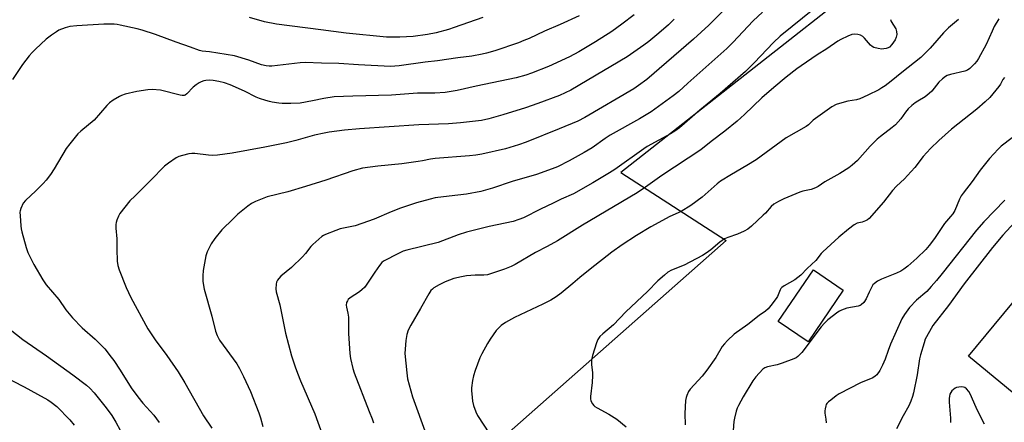
# Model space of a CAD drawing. Units: inches. Extents: x 1225770 to 1231770, y 557454 to 561455.
# Drawn here: x 1226379 to 1226766, y 558538 to 558696 of the extents above; entities that cross this region are included whole.
import ezdxf

# ---------------------------------------------------------------- set-up
doc = ezdxf.new("R2010")
doc.units = ezdxf.units.IN
doc.header["$MEASUREMENT"] = 0
for name, color, linetype in [('BLDG-Footprint', 5, 'Continuous'), ('NTRL-Pasture Land', 2, 'Continuous'), ('Undefined', 1, 'Continuous')]:
    doc.layers.add(name, color=color, linetype=linetype)

msp = doc.modelspace()

# ---------------------------------------------------------------- linework, layer by layer
at = {"layer": 'BLDG-Footprint'}
for points, elevation in [([(1226813.19, 558576.66), (1226782.3, 558539.25), (1226752.37, 558563.97), (1226783.26, 558601.37)], 442.59), ([(1226703.14, 558589.9), (1226689.28, 558569.54), (1226677.49, 558577.56), (1226691.35, 558597.93)], 449.2)]:
    msp.add_lwpolyline(points, close=True, dxfattribs=dict(at, elevation=elevation))
at = {"layer": 'NTRL-Pasture Land'}
msp.add_polyline3d([(1226762.55, 558751.74, 0), (1226615.59, 558636.25, 0), (1226657.05, 558609.48, 0), (1226540.32, 558506.3, 0), (1226549.73, 558483.59, 0), (1226481.55, 558407.97, 0), (1226466.27, 558378.34, 0), (1226403.01, 558416.11, 0), (1226312.94, 558448.12, 0)], dxfattribs=at)
at = {"layer": 'Undefined'}
for points, elevation in [([(1226656.81, 558700.66), (1226650.19, 558694.08), (1226644.27, 558688.62), (1226625.85, 558672.75), (1226622.64, 558670.39), (1226620.74, 558669.15), (1226601.49, 558657.78), (1226598.76, 558656.41), (1226591.41, 558653.32), (1226578.37, 558648.11), (1226575.37, 558647.02), (1226570.31, 558645.45), (1226560.95, 558643.44), (1226558.65, 558643.05), (1226556.08, 558642.77), (1226542.62, 558641.75), (1226540.8, 558641.44), (1226537.6, 558640.73), (1226535.87, 558640.45), (1226529.49, 558639.66), (1226520.05, 558638.74), (1226514.1, 558637.91), (1226510.28, 558636.87), (1226499.67, 558633.12), (1226491.68, 558630.69), (1226484.61, 558628.62), (1226476.59, 558626.66), (1226471.97, 558624.73), (1226470.39, 558623.96), (1226468.96, 558622.92), (1226465.05, 558619.74), (1226463.12, 558618), (1226458.73, 558613.67), (1226456.02, 558610.25), (1226454.51, 558608.12), (1226452.93, 558605.03), (1226452.42, 558603.37), (1226451.39, 558597.62), (1226451.26, 558595.53), (1226451.25, 558593.43), (1226451.45, 558591.69), (1226451.74, 558590.26), (1226454.74, 558579.66), (1226456.29, 558573.75), (1226456.9, 558572.11), (1226457.81, 558570.28), (1226464.58, 558560.93), (1226465.62, 558559.14), (1226467.27, 558555.98), (1226469.95, 558550.1), (1226473.24, 558541.65), (1226473.94, 558539.73), (1226474.86, 558536.32)], 462), ([(1226671.38, 558699.21), (1226667.73, 558695.81), (1226659.66, 558687.28), (1226657.35, 558684.98), (1226642.04, 558671.26), (1226638.4, 558668.08), (1226636.22, 558666.29), (1226627.59, 558660.1), (1226623.01, 558657.29), (1226611.48, 558650.83), (1226609.5, 558649.55), (1226604.3, 558645.89), (1226601.27, 558644), (1226595.35, 558640.73), (1226590.79, 558638.48), (1226588.6, 558637.58), (1226582.5, 558635.36), (1226572.89, 558632.63), (1226565.15, 558630), (1226560.55, 558628.66), (1226554.98, 558627.62), (1226548.19, 558626.87), (1226542.61, 558626.17), (1226540.67, 558625.73), (1226535.3, 558624.23), (1226530.93, 558622.88), (1226529.04, 558622.21), (1226525.25, 558620.7), (1226518.65, 558617.88), (1226513.81, 558616.07), (1226511.15, 558615.26), (1226505.26, 558613.99), (1226503.59, 558613.42), (1226499.49, 558611.84), (1226498.72, 558611.44), (1226498.02, 558610.95), (1226494.54, 558607.86), (1226493.73, 558607.03), (1226491.62, 558604.33), (1226490.46, 558603.07), (1226486.07, 558598.83), (1226481.92, 558595.37), (1226481.11, 558594.52), (1226480.59, 558593.84), (1226480.24, 558593.08), (1226480.08, 558592.24), (1226480, 558590.48), (1226480.1, 558589.31), (1226481.49, 558584.16), (1226483.7, 558572.97), (1226486.15, 558564.14), (1226487.56, 558559.78), (1226488.49, 558557.29), (1226489.71, 558554.27), (1226495.28, 558541.27), (1226498.21, 558533.26)], 460), ([(1226691.82, 558700.73), (1226678.28, 558689.82), (1226675.67, 558687.37), (1226668.12, 558679.38), (1226664.61, 558675.88), (1226654.66, 558667.25), (1226646.7, 558660.74), (1226638.67, 558653.8), (1226637.21, 558652.67), (1226635.18, 558651.45), (1226626.04, 558646.42), (1226624.64, 558645.49), (1226613.34, 558637.34), (1226611.22, 558636.02), (1226604.61, 558632.16), (1226596.98, 558627.83), (1226592.12, 558625.75), (1226589.09, 558624.12), (1226584.07, 558621.75), (1226577.33, 558618.35), (1226575.51, 558617.64), (1226573.34, 558616.98), (1226563.85, 558614.9), (1226558.67, 558613.67), (1226554.92, 558612.69), (1226551.7, 558611.63), (1226543.76, 558608.62), (1226531.44, 558605.67), (1226530.02, 558605.25), (1226528.66, 558604.65), (1226526.86, 558603.64), (1226523.56, 558601.99), (1226522.35, 558601.25), (1226521.68, 558600.73), (1226520.73, 558599.62), (1226518.85, 558596.95), (1226515.51, 558591.84), (1226514.82, 558590.93), (1226513.97, 558590.15), (1226512.82, 558589.26), (1226509.17, 558586.91), (1226508.34, 558586.18), (1226508.08, 558585.77), (1226507.79, 558585.08), (1226507.66, 558584.06), (1226507.78, 558583.2), (1226508.33, 558580.88), (1226508.53, 558579.28), (1226508.53, 558572.85), (1226509.02, 558565.01), (1226509.31, 558563.01), (1226510.29, 558559.1), (1226510.81, 558557.43), (1226516.71, 558542.24), (1226517.81, 558539.29), (1226518.31, 558537.67)], 458), ([(1226599.2, 558697.78), (1226591.75, 558694.41), (1226585.68, 558691.81), (1226579.6, 558688.94), (1226577.55, 558688.06), (1226575.4, 558687.25), (1226566.13, 558684.1), (1226562.85, 558683.09), (1226561.14, 558682.72), (1226557.02, 558681.98), (1226551.47, 558681.28), (1226543.5, 558680.05), (1226538.75, 558679.52), (1226528.51, 558678.14), (1226524.99, 558677.92), (1226512.53, 558678.49), (1226504.68, 558679.05), (1226497.89, 558679.13), (1226491.54, 558679.39), (1226489.58, 558679.28), (1226478.38, 558678.03), (1226477.27, 558678), (1226476.15, 558678.1), (1226474.26, 558678.54), (1226469.38, 558680.36), (1226463.69, 558682.09), (1226453.81, 558683.62), (1226450.92, 558683.92), (1226449.87, 558684.13), (1226446.42, 558685.5), (1226440.8, 558687.4), (1226432.59, 558690.41), (1226427.37, 558692.22), (1226425.38, 558692.75), (1226418.73, 558694.16), (1226417.56, 558694.36), (1226416.39, 558694.47), (1226412.25, 558694.52), (1226401.71, 558693.89), (1226398.95, 558693.58), (1226397.04, 558693.07), (1226394.63, 558692.15), (1226393.63, 558691.56), (1226391.7, 558690.24), (1226389.61, 558688.62), (1226385.5, 558684.75), (1226384.12, 558683.33), (1226382.98, 558682.01), (1226380.27, 558678.62), (1226376.45, 558672.77)], 468), ([(1226620.87, 558698.26), (1226616.06, 558694.51), (1226612.08, 558691.61), (1226605.72, 558687.53), (1226599.12, 558683.59), (1226595.44, 558681.68), (1226587.14, 558677.89), (1226580.51, 558675.22), (1226578.33, 558674.48), (1226574.44, 558673.43), (1226558.79, 558670.18), (1226551.23, 558668.4), (1226546.5, 558667.65), (1226542.46, 558667.42), (1226535.71, 558667.33), (1226525.39, 558666.62), (1226510.21, 558666.25), (1226502.94, 558665.9), (1226498.81, 558665.35), (1226494.38, 558664.37), (1226489.47, 558663.49), (1226485.84, 558663.29), (1226482.49, 558663.35), (1226481.09, 558663.47), (1226478.55, 558663.86), (1226477.43, 558664.08), (1226476.03, 558664.49), (1226473.55, 558665.32), (1226472.23, 558665.86), (1226467.58, 558668.2), (1226461.97, 558670.73), (1226459.8, 558671.41), (1226457.59, 558672), (1226455.34, 558672.36), (1226453.92, 558672.44), (1226452.47, 558672.36), (1226451.61, 558672.23), (1226450.55, 558671.89), (1226449.79, 558671.51), (1226448.59, 558670.67), (1226447.46, 558669.73), (1226444.98, 558667.07), (1226444.32, 558666.65), (1226443.85, 558666.52), (1226443.18, 558666.52), (1226442.33, 558666.66), (1226434.6, 558668.59), (1226431.27, 558668.88), (1226429.56, 558668.75), (1226425.28, 558668.04), (1226420.67, 558666.94), (1226419.26, 558666.5), (1226418.46, 558666.14), (1226415.96, 558664.6), (1226414.53, 558663.57), (1226413.52, 558662.54), (1226408.46, 558656.8), (1226403.22, 558652.44), (1226402.15, 558651.44), (1226398.88, 558647.41), (1226397.48, 558645.57), (1226392.72, 558637.57), (1226391.29, 558635.42), (1226389.58, 558633.14), (1226388.45, 558631.84), (1226385.63, 558628.94), (1226381.5, 558625.23), (1226380.6, 558624.09), (1226379.61, 558621.98), (1226379.38, 558621.16), (1226379.32, 558620.58), (1226379.37, 558619.1), (1226379.67, 558615.23), (1226379.84, 558614.06), (1226380.1, 558612.91), (1226381.78, 558606.63), (1226382.47, 558604.69), (1226384.73, 558600.04), (1226388.32, 558593.96), (1226389.66, 558592.03), (1226394.59, 558586.19), (1226397.33, 558582.23), (1226400.01, 558579), (1226403.85, 558575.1), (1226408.88, 558570.58), (1226411.44, 558568.09), (1226412.64, 558566.79), (1226415.16, 558563.61), (1226416.18, 558562.2), (1226418.71, 558558.39), (1226423.1, 558551.46), (1226425.63, 558547.91), (1226427.65, 558545.46), (1226432.02, 558540.75), (1226434.07, 558537.92)], 466), ([(1226636.67, 558696.49), (1226634.33, 558694.29), (1226630.56, 558690.99), (1226626.59, 558687.73), (1226624.69, 558686.31), (1226618.09, 558681.69), (1226602.42, 558672.31), (1226596, 558668.63), (1226591.54, 558666.48), (1226582.94, 558663.26), (1226578.14, 558661.67), (1226569.22, 558658.88), (1226563.68, 558657.28), (1226560.78, 558656.68), (1226552.62, 558655.75), (1226547.89, 558655.36), (1226536.16, 558654.92), (1226512.88, 558653.32), (1226506.98, 558652.82), (1226500.97, 558652.02), (1226498.99, 558651.68), (1226495.13, 558650.81), (1226487.83, 558648.73), (1226484.13, 558647.79), (1226475.59, 558646.1), (1226462.79, 558643.83), (1226456.98, 558643.05), (1226455.23, 558642.91), (1226453.54, 558643.01), (1226448.08, 558643.63), (1226446.91, 558643.67), (1226445.78, 558643.48), (1226443.24, 558642.83), (1226441.85, 558642.42), (1226440.82, 558641.94), (1226437.73, 558639.87), (1226436.15, 558638.64), (1226430.83, 558633.14), (1226424.6, 558627.07), (1226422.58, 558624.98), (1226420.53, 558622.57), (1226418.65, 558620.05), (1226418.12, 558619.02), (1226417.43, 558617.4), (1226417.15, 558616.58), (1226416.98, 558615.74), (1226417.01, 558614.29), (1226417.4, 558610.08), (1226417.44, 558606), (1226417.61, 558601.26), (1226417.87, 558599.57), (1226418.3, 558597.94), (1226421.09, 558590.91), (1226422.92, 558587.05), (1226429.58, 558574.69), (1226432.45, 558570.41), (1226437.13, 558564.2), (1226441.51, 558557.84), (1226444.16, 558553.48), (1226451.57, 558540.46), (1226454.72, 558535.66)], 464), ([(1226561.41, 558697.18), (1226550.15, 558693.16), (1226547.92, 558692.44), (1226543.04, 558691.11), (1226539.63, 558690.42), (1226534.01, 558689.74), (1226528.7, 558689.38), (1226525.51, 558689.36), (1226523.45, 558689.45), (1226507.64, 558691.03), (1226497.67, 558692.25), (1226480.2, 558694.53), (1226475.51, 558695.47), (1226469.64, 558697.1)], 470), ([(1226721.67, 558696.37), (1226721.97, 558695.63), (1226723.75, 558692.64), (1226724.09, 558691.59), (1226724.16, 558690.48), (1226723.96, 558689.35), (1226723.52, 558688.31), (1226722.21, 558686.49), (1226721.24, 558685.53), (1226720.75, 558685.28), (1226719.96, 558685), (1226719.13, 558684.81), (1226718.29, 558684.72), (1226716.87, 558684.91), (1226715.2, 558685.36), (1226714.43, 558685.73), (1226713.78, 558686.27), (1226711.52, 558689), (1226710.79, 558689.74), (1226709.91, 558690.21), (1226708.81, 558690.46), (1226707.39, 558690.57), (1226706.55, 558690.42), (1226704.9, 558689.78), (1226702.21, 558688.55), (1226700.97, 558687.81), (1226696.7, 558684.88), (1226692.85, 558682.48), (1226686.5, 558678.18), (1226684.83, 558676.97), (1226680.7, 558673.74), (1226675.81, 558669.66), (1226671.12, 558665.57), (1226664.24, 558658.98), (1226661.35, 558656.43), (1226656.54, 558652.49), (1226651.11, 558648.34), (1226647.12, 558645.12), (1226631.7, 558634.97), (1226625.38, 558630.44), (1226622.07, 558628.23), (1226600.52, 558615.44), (1226590.68, 558609.32), (1226586.65, 558607.07), (1226582.04, 558604.69), (1226574.07, 558600.04), (1226572.53, 558599.22), (1226569.83, 558598.11), (1226563.21, 558595.99), (1226561.78, 558595.82), (1226558.4, 558595.83), (1226554.99, 558595.54), (1226553.04, 558595.19), (1226550.01, 558594.46), (1226546.49, 558593.12), (1226544.19, 558592), (1226542.05, 558590.77), (1226541.51, 558590.33), (1226540.96, 558589.72), (1226540.17, 558588.52), (1226536.89, 558582.74), (1226533.02, 558576.19), (1226532.04, 558574.17), (1226531.5, 558572.49), (1226531.03, 558570.16), (1226530.71, 558564.94), (1226531.46, 558557.37), (1226531.79, 558555.05), (1226533.71, 558548), (1226539.03, 558533.13)], 456), ([(1226748.38, 558696.42), (1226744.53, 558693.09), (1226742.53, 558691.07), (1226737.24, 558685.04), (1226733.67, 558681.44), (1226726.17, 558675.51), (1226721.95, 558672.05), (1226719.57, 558670.27), (1226718.33, 558669.44), (1226717.09, 558668.76), (1226712.74, 558666.61), (1226709.66, 558665.2), (1226708.31, 558664.81), (1226704.86, 558664.22), (1226702.58, 558663.64), (1226700.37, 558662.92), (1226698.64, 558662.04), (1226692.18, 558657.48), (1226691.33, 558656.78), (1226689.44, 558654.96), (1226688.54, 558654.27), (1226680.64, 558649.76), (1226668.89, 558641.21), (1226665.2, 558638.92), (1226659.14, 558635.36), (1226654.9, 558632.72), (1226653.59, 558631.68), (1226647.62, 558626.44), (1226643.17, 558623.18), (1226639.37, 558620.9), (1226634.92, 558618.85), (1226627.38, 558614.82), (1226621.8, 558611.42), (1226616.14, 558607.73), (1226612.08, 558604.79), (1226603.56, 558598.14), (1226599.46, 558594.87), (1226596.7, 558592.48), (1226592.13, 558588.72), (1226590.27, 558587.31), (1226588.13, 558586), (1226585, 558584.39), (1226573.84, 558579.14), (1226570.24, 558577.13), (1226568.58, 558576), (1226567.38, 558574.89), (1226566.65, 558574.01), (1226564.24, 558570.68), (1226563.15, 558568.96), (1226560.96, 558564.88), (1226560.21, 558563.31), (1226558.39, 558558.37), (1226557.66, 558556.15), (1226557.35, 558554.39), (1226556.96, 558551.43), (1226556.91, 558550.25), (1226556.99, 558549.09), (1226557.36, 558546.2), (1226557.73, 558544.55), (1226558.62, 558542.02), (1226559.24, 558540.67), (1226564.02, 558533.4)], 454), ([(1226764.29, 558696.68), (1226762.51, 558693.61), (1226761.62, 558691.8), (1226759.27, 558686.52), (1226756.3, 558681.03), (1226755.66, 558680.04), (1226754.77, 558678.9), (1226752.89, 558677.12), (1226751.98, 558676.44), (1226750.95, 558676), (1226745.3, 558674.71), (1226744, 558674.32), (1226743.27, 558673.94), (1226742.12, 558673.07), (1226740.64, 558671.69), (1226737.89, 558668.22), (1226736.89, 558667.21), (1226735.37, 558666.01), (1226732.4, 558664.24), (1226731.46, 558663.6), (1226730.13, 558662.54), (1226728.68, 558661.23), (1226727.56, 558659.98), (1226725.74, 558657.35), (1226723.62, 558655), (1226722.31, 558653.86), (1226717.8, 558650.41), (1226716.46, 558649.31), (1226713.74, 558646.55), (1226708.68, 558640.85), (1226706.67, 558639.07), (1226705.25, 558638), (1226701.81, 558635.83), (1226695.9, 558632.49), (1226693.19, 558630.72), (1226692.2, 558630.16), (1226690.5, 558629.53), (1226687.16, 558628.78), (1226686.05, 558628.44), (1226679.72, 558625.83), (1226677.6, 558624.76), (1226675.84, 558623.68), (1226674.78, 558622.88), (1226672.48, 558620.23), (1226671.66, 558619.41), (1226667, 558615.03), (1226665.64, 558613.96), (1226664.12, 558613.15), (1226661.5, 558611.92), (1226657.74, 558610.66), (1226656.46, 558610.05), (1226654.52, 558608.85), (1226651.03, 558605.83), (1226649.22, 558604.5), (1226647.8, 558603.57), (1226640.5, 558599.78), (1226635.6, 558597.74), (1226634.17, 558596.94), (1226632.84, 558595.87), (1226630.25, 558593.6), (1226626.15, 558589.38), (1226617.62, 558581.41), (1226612.75, 558576.22), (1226608.5, 558572.75), (1226607.44, 558571.72), (1226606.62, 558570.54), (1226606.03, 558569.22), (1226604.49, 558564.15), (1226604.11, 558562.46), (1226604.05, 558560.61), (1226604.5, 558557.44), (1226604.56, 558556.35), (1226604.38, 558553.61), (1226603.73, 558548.06), (1226603.71, 558547.19), (1226603.85, 558546.39), (1226604.49, 558545.19), (1226605, 558544.55), (1226605.4, 558544.19), (1226606.3, 558543.62), (1226610.95, 558541.11), (1226614.1, 558539.12), (1226617.72, 558536.22)], 452), ([(1226766.58, 558673.58), (1226765.92, 558672.73), (1226764.97, 558670.94), (1226764.31, 558669.98), (1226760.78, 558665.68), (1226758.96, 558663.92), (1226755.61, 558661.08), (1226745.7, 558653.18), (1226740.65, 558648.75), (1226737.43, 558645.67), (1226734.58, 558642.48), (1226731.22, 558638.21), (1226728.39, 558634.97), (1226727.19, 558633.74), (1226724.06, 558630.82), (1226722.5, 558629.16), (1226718.89, 558624.55), (1226713.31, 558618.13), (1226712.66, 558617.58), (1226711.9, 558617.18), (1226710.52, 558616.69), (1226708.65, 558616.2), (1226707.44, 558615.59), (1226705.19, 558613.94), (1226701.38, 558610.69), (1226695.03, 558605), (1226694.47, 558604.38), (1226692.31, 558601.57), (1226688.95, 558598.47), (1226686.45, 558595.8), (1226684.04, 558593.94), (1226679.88, 558591.62), (1226678.94, 558590.96), (1226678.59, 558590.55), (1226678.31, 558590.08), (1226677.24, 558587.44), (1226676.77, 558586.57), (1226674.68, 558583.84), (1226673.53, 558582.59), (1226672.5, 558581.7), (1226670.02, 558579.91), (1226665.55, 558576.37), (1226660.24, 558572.56), (1226657.61, 558570.14), (1226656.36, 558568.86), (1226655.54, 558567.71), (1226652.97, 558563.41), (1226649.52, 558558.39), (1226647.67, 558556.12), (1226642.94, 558550.98), (1226642.29, 558550.04), (1226641.54, 558548.51), (1226641.27, 558547.7), (1226641.09, 558546.57), (1226640.83, 558541.34), (1226640.89, 558537)], 450), ([(1226769.53, 558649.81), (1226765.26, 558646.55), (1226763.98, 558645.34), (1226760.64, 558641.65), (1226756.97, 558637.08), (1226753.87, 558632.69), (1226750.27, 558628.12), (1226749.44, 558626.96), (1226748.79, 558625.68), (1226746.94, 558621.28), (1226746.24, 558619.99), (1226745.35, 558618.86), (1226742.97, 558616.15), (1226739.04, 558610.25), (1226736.91, 558607.47), (1226735.58, 558605.95), (1226732.09, 558602.48), (1226728.52, 558599.32), (1226726.93, 558598.16), (1226725.75, 558597.44), (1226724, 558596.6), (1226718.19, 558594.28), (1226716.63, 558593.41), (1226715.42, 558592.58), (1226714.81, 558591.96), (1226714.2, 558590.97), (1226713.28, 558589.09), (1226712.14, 558586.44), (1226711.16, 558585.1), (1226710.21, 558584.15), (1226709.74, 558583.88), (1226708.92, 558583.61), (1226704.51, 558582.77), (1226702.41, 558582.08), (1226701.67, 558581.7), (1226700.95, 558581.22), (1226697.03, 558578.18), (1226695.75, 558576.99), (1226694.38, 558575.48), (1226686.86, 558565.44), (1226686.1, 558564.54), (1226685.24, 558563.8), (1226684.53, 558563.34), (1226683.74, 558562.96), (1226679.08, 558561.2), (1226677.14, 558560.6), (1226673.27, 558559.75), (1226672.23, 558559.31), (1226671.54, 558558.82), (1226668.72, 558555.83), (1226667.54, 558554.26), (1226663.73, 558547.92), (1226661.92, 558544.53), (1226661.41, 558543.47), (1226661.03, 558542.38), (1226660.31, 558539.6), (1226660.03, 558538.19), (1226659.88, 558534.72)], 448), ([(1226766.66, 558625.31), (1226758.43, 558616.74), (1226755.54, 558613.5), (1226742.04, 558596.46), (1226739.84, 558593.76), (1226737.7, 558591.32), (1226735.92, 558589.44), (1226731.95, 558585.97), (1226729.16, 558583.06), (1226727.24, 558580.39), (1226726.21, 558578.59), (1226721.66, 558568.63), (1226720.76, 558566.23), (1226719.61, 558562.8), (1226718.6, 558560.4), (1226717.52, 558558.33), (1226716.34, 558556.65), (1226715.69, 558556.07), (1226714.72, 558555.46), (1226709.93, 558553.43), (1226701.53, 558549.11), (1226700.32, 558548.29), (1226698.2, 558546.69), (1226697.3, 558545.96), (1226696.71, 558545.35), (1226696.42, 558544.89), (1226696.23, 558544.37), (1226695.99, 558543.26), (1226695.9, 558542.41), (1226695.93, 558541.58), (1226696.3, 558539.11), (1226696.41, 558537.7)], 446), ([(1226772.06, 558618.19), (1226765.9, 558611.53), (1226761.8, 558606.66), (1226750.72, 558592.45), (1226744.54, 558583.92), (1226738.36, 558575.95), (1226737, 558573.71), (1226735.39, 558570.62), (1226734.92, 558569.25), (1226733.53, 558564.52), (1226733.11, 558562.84), (1226732.12, 558556.57), (1226730.71, 558549.55), (1226730.36, 558548.15), (1226729.69, 558546.24), (1226728.86, 558544.42), (1226726.62, 558540.43), (1226724.04, 558535.37)], 444), ([(1226372.35, 558576.99), (1226380.48, 558570.57), (1226389.75, 558564.08), (1226400.15, 558556.59), (1226405.53, 558552.54), (1226406.82, 558551.42), (1226408.57, 558549.59), (1226413.28, 558543.69), (1226415.47, 558540.6), (1226417.06, 558537.99), (1226422.12, 558528.53)], 468), ([(1226367.64, 558558.69), (1226381.04, 558551.83), (1226386.19, 558549.05), (1226390.23, 558546.77), (1226391.64, 558545.83), (1226393.81, 558544.09), (1226398.89, 558538.87), (1226400.67, 558536.79)], 470), ([(1226758.7, 558537.17), (1226757.98, 558538.45), (1226755.36, 558543.72), (1226753.07, 558549.14), (1226752.47, 558550.11), (1226751.55, 558551.14), (1226750.92, 558551.63), (1226750.44, 558551.82), (1226749.63, 558551.9), (1226748.51, 558551.81), (1226747.69, 558551.6), (1226747.18, 558551.34), (1226746.47, 558550.85), (1226745.83, 558550.27), (1226745.37, 558549.65), (1226745.05, 558548.95), (1226744.87, 558548.16), (1226744.79, 558547.33), (1226744.83, 558545.86), (1226745.32, 558539.61), (1226745.31, 558537.92)], 442)]:
    msp.add_lwpolyline(points, dxfattribs=dict(at, elevation=elevation))

doc.saveas('drawing.dxf')
